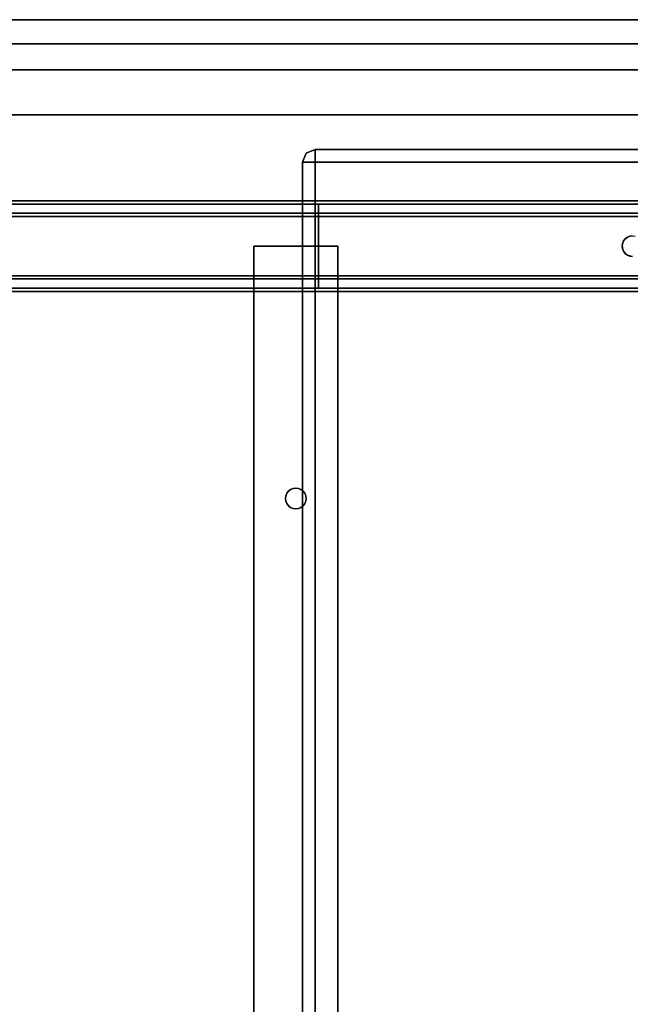
# Model space of a CAD drawing. Units: inches. Extents: x -30 to 30, y -14 to 9.5.
# Drawn here: x 12.3 to 18.2, y 0 to 9.5 of the extents above; entities that cross this region are included whole.
import ezdxf

# ---------------------------------------------------------------- set-up
doc = ezdxf.new("R2010")
doc.units = ezdxf.units.IN
doc.header["$MEASUREMENT"] = 0
doc.layers.add('SEAT-BASE', color=5, linetype='Continuous')
doc.layers.add('SEAT-TOP', color=5, linetype='Continuous')

msp = doc.modelspace()

# ---------------------------------------------------------------- linework, layer by layer
at = {"layer": 'SEAT-BASE'}
for points, invisible_edges in [([(15.0676, 8.125, 6.2702), (15.0997, 8.2099, 6.2435), (15.0646, 8.125, 6.2435)], 1), ([(15.0646, 8.125, 5.9852), (15.0997, 8.2099, 5.9852), (15.0676, 8.125, 5.9585)], 2), ([(15.0646, 8.125, 5.9852), (15.0646, 8.125, 6.2435), (15.0997, 8.2099, 6.2435), (15.0997, 8.2099, 5.9852)], 4), ([(15.0997, 8.2099, 6.2435), (15.0676, 8.125, 6.2702), (15.0765, 8.125, 6.2956)], 13), ([(15.0676, 8.125, 5.9585), (15.0997, 8.2099, 5.9852), (15.0764, 8.125, 5.9331)], 3), ([(15.0997, 8.2099, 5.9852), (15.1846, 8.2331, 5.9331), (15.0764, 8.125, 5.9331)], 15), ([(15.1846, 8.2331, 5.9331), (15.0907, 8.125, 5.9103), (15.0764, 8.125, 5.9331)], 13), ([(15.1846, 8.2378, 6.2845), (15.0765, 8.125, 6.2956), (15.1846, 8.2289, 6.3035)], 3), ([(15.1846, 8.2378, 6.2845), (15.0997, 8.2099, 6.2435), (15.0765, 8.125, 6.2956)], 15), ([(15.0908, 8.125, 6.3183), (15.1846, 8.2289, 6.3035), (15.0765, 8.125, 6.2956)], 3), ([(15.0907, 8.125, 5.9103), (15.1846, 8.2331, 5.9331), (15.1846, 8.2188, 5.9103)], 13), ([(15.1098, 8.125, 5.8913), (15.0907, 8.125, 5.9103), (15.1846, 8.2188, 5.9103)], 14), ([(15.0908, 8.125, 6.3183), (15.1846, 8.217, 6.3206), (15.1846, 8.2289, 6.3035)], 13), ([(15.1846, 8.217, 6.3206), (15.0908, 8.125, 6.3183), (15.1846, 8.2022, 6.3354)], 3), ([(15.1846, 8.2022, 6.3354), (15.0908, 8.125, 6.3183), (15.1098, 8.125, 6.3373)], 13), ([(15.1846, 8.2432, 6.2643), (15.1846, 8.245, 6.2435), (15.0997, 8.2099, 6.2435)], 12), ([(15.0997, 8.2099, 5.9852), (15.1846, 8.245, 5.9852), (15.1846, 8.242, 5.9585)], 12), ([(15.1846, 8.245, 6.2435), (15.1846, 8.245, 5.9852), (15.0997, 8.2099, 5.9852), (15.0997, 8.2099, 6.2435)], 4), ([(15.1846, 8.2432, 6.2643), (15.0997, 8.2099, 6.2435), (15.1846, 8.2378, 6.2845)], 3), ([(15.0997, 8.2099, 5.9852), (15.1846, 8.242, 5.9585), (15.1846, 8.2331, 5.9331)], 13), ([(15.1846, 8.2188, 5.9103), (15.1846, 8.1998, 5.8913), (15.1098, 8.125, 5.8913)], 14), ([(15.1846, 8.2022, 6.3354), (15.1098, 8.125, 6.3373), (15.1846, 8.1851, 6.3474)], 3), ([(15.1846, 8.1998, 5.8913), (15.1325, 8.125, 5.877), (15.1098, 8.125, 5.8913)], 13), ([(15.1325, 8.125, 6.3516), (15.1846, 8.1851, 6.3474), (15.1098, 8.125, 6.3373)], 3), ([(15.1325, 8.125, 5.877), (15.1846, 8.1998, 5.8913), (15.1846, 8.1771, 5.877)], 13), ([(15.1325, 8.125, 6.3516), (15.1846, 8.1661, 6.3562), (15.1846, 8.1851, 6.3474)], 13), ([(15.1846, 8.245, 5.9852), (21.3196, 8.245, 5.9852), (21.3196, 8.242, 5.9585), (15.1846, 8.242, 5.9585)], 4), ([(15.1846, 8.2432, 6.2643), (21.3196, 8.2432, 6.2643), (21.3196, 8.245, 6.2435), (15.1846, 8.245, 6.2435)], 1), ([(21.3196, 8.2378, 6.2845), (21.3196, 8.2432, 6.2643), (15.1846, 8.2432, 6.2643), (15.1846, 8.2378, 6.2845)], 10), ([(15.1846, 8.242, 5.9585), (21.3196, 8.242, 5.9585), (21.3196, 8.2331, 5.9331), (15.1846, 8.2331, 5.9331)], 5), ([(21.3196, 8.2289, 6.3035), (21.3196, 8.2378, 6.2845), (15.1846, 8.2378, 6.2845), (15.1846, 8.2289, 6.3035)], 10), ([(15.1846, 8.2331, 5.9331), (21.3196, 8.2331, 5.9331), (21.3196, 8.2188, 5.9103), (15.1846, 8.2188, 5.9103)], 5), ([(21.3196, 8.217, 6.3206), (21.3196, 8.2289, 6.3035), (15.1846, 8.2289, 6.3035), (15.1846, 8.217, 6.3206)], 10), ([(15.1846, 8.2188, 5.9103), (21.3196, 8.2188, 5.9103), (21.3196, 8.1998, 5.8913), (15.1846, 8.1998, 5.8913)], 5), ([(15.1846, 8.217, 6.3206), (15.1846, 8.2022, 6.3354), (21.3196, 8.2022, 6.3354), (21.3196, 8.217, 6.3206)], 10), ([(21.3196, 8.1851, 6.3474), (21.3196, 8.2022, 6.3354), (15.1846, 8.2022, 6.3354), (15.1846, 8.1851, 6.3474)], 10), ([(15.1846, 8.1998, 5.8913), (21.3196, 8.1998, 5.8913), (21.3196, 8.1771, 5.877), (15.1846, 8.1771, 5.877)], 5), ([(21.3196, 8.1661, 6.3562), (21.3196, 8.1851, 6.3474), (15.1846, 8.1851, 6.3474)], 14), ([(15.1846, 8.1851, 6.3474), (15.1846, 8.1661, 6.3562), (21.3196, 8.1661, 6.3562)], 14), ([(15.0676, -8.125, 6.2702), (15.0676, 8.125, 6.2702), (15.0646, 8.125, 6.2435)], 13), ([(15.0646, 8.125, 6.2435), (15.0646, -8.125, 6.2435), (15.0676, -8.125, 6.2702)], 12), ([(15.0646, -8.125, 5.9852), (15.0646, 8.125, 5.9852), (15.0676, 8.125, 5.9585)], 12), ([(15.0646, -8.125, 5.9852), (15.0676, 8.125, 5.9585), (15.0676, -8.125, 5.9585)], 3), ([(15.0764, -8.125, 6.2956), (15.0765, 8.125, 6.2956), (15.0676, 8.125, 6.2702)], 13), ([(15.0764, -8.125, 6.2956), (15.0676, 8.125, 6.2702), (15.0676, -8.125, 6.2702)], 3), ([(15.0676, 8.125, 5.9585), (15.0764, 8.125, 5.9331), (15.0676, -8.125, 5.9585)], 14), ([(15.0676, -8.125, 5.9585), (15.0764, 8.125, 5.9331), (15.0765, -8.125, 5.9331)], 3), ([(15.0907, -8.125, 6.3183), (15.0765, 8.125, 6.2956), (15.0764, -8.125, 6.2956)], 3), ([(15.0907, 8.125, 5.9103), (15.0765, -8.125, 5.9331), (15.0764, 8.125, 5.9331)], 3), ([(15.0907, -8.125, 6.3183), (15.0908, 8.125, 6.3183), (15.0765, 8.125, 6.2956)], 13), ([(15.0907, 8.125, 5.9103), (15.0908, -8.125, 5.9103), (15.0765, -8.125, 5.9331)], 13), ([(15.0908, 8.125, 6.3183), (15.0907, -8.125, 6.3183), (15.1098, -8.125, 6.3373)], 13), ([(15.0907, 8.125, 5.9103), (15.1098, 8.125, 5.8913), (15.0908, -8.125, 5.9103)], 14), ([(15.1098, 8.125, 6.3373), (15.0908, 8.125, 6.3183), (15.1098, -8.125, 6.3373)], 14), ([(15.1098, 8.125, 5.8913), (15.1098, -8.125, 5.8913), (15.0908, -8.125, 5.9103)], 13), ([(15.1325, -8.125, 6.3516), (15.1325, 8.125, 6.3516), (15.1098, 8.125, 6.3373)], 13), ([(15.1098, -8.125, 6.3373), (15.1325, -8.125, 6.3516), (15.1098, 8.125, 6.3373)], 14), ([(15.1098, -8.125, 5.8913), (15.1098, 8.125, 5.8913), (15.1325, 8.125, 5.877)], 13), ([(15.1098, -8.125, 5.8913), (15.1325, 8.125, 5.877), (15.1325, -8.125, 5.877)], 3), ([(15.1846, 8.1771, 5.877), (15.1846, 8.125, 5.8652), (15.1325, 8.125, 5.877)], 12), ([(15.1325, 8.125, 6.3516), (15.1846, 8.125, 6.3635), (15.1846, 8.1661, 6.3562)], 12), ([(15.1325, -8.125, 6.3516), (15.1579, 8.125, 6.3605), (15.1325, 8.125, 6.3516)], 13), ([(15.1325, -8.125, 6.3516), (15.1579, -8.125, 6.3605), (15.1579, 8.125, 6.3605)], 14), ([(15.1579, -8.125, 5.8682), (15.1325, 8.125, 5.877), (15.1579, 8.125, 5.8682)], 13), ([(15.1325, -8.125, 5.877), (15.1325, 8.125, 5.877), (15.1579, -8.125, 5.8682)], 3), ([(15.1579, -8.125, 6.3605), (15.1846, 8.125, 6.3635), (15.1579, 8.125, 6.3605)], 13), ([(15.1846, -8.125, 6.3635), (15.1846, 8.125, 6.3635), (15.1579, -8.125, 6.3605)], 2), ([(15.1846, -8.125, 5.8652), (15.1579, 8.125, 5.8682), (15.1846, 8.125, 5.8652)], 1), ([(15.1579, 8.125, 5.8682), (15.1846, -8.125, 5.8652), (15.1579, -8.125, 5.8682)], 13), ([(15.1846, 8.1771, 5.877), (21.3196, 8.1771, 5.877), (21.3196, 8.1517, 5.8682), (15.1846, 8.1517, 5.8682)], 5), ([(15.1846, 8.1661, 6.3562), (21.3196, 8.1459, 6.3617), (21.3196, 8.1661, 6.3562)], 13), ([(21.3196, 8.1459, 6.3617), (15.1846, 8.1661, 6.3562), (15.1846, 8.1458, 6.3617)], 13), ([(15.1846, 8.1517, 5.8682), (21.3196, 8.1517, 5.8682), (21.3196, 8.125, 5.8652), (15.1846, 8.125, 5.8652)], 1), ([(15.1846, 8.1458, 6.3617), (21.3196, 8.125, 6.3635), (21.3196, 8.1459, 6.3617)], 13), ([(15.1846, 8.125, 6.3635), (21.3196, 8.125, 6.3635), (15.1846, 8.1458, 6.3617)], 2), ([(23.8664, 7.75, 13.4885), (-23.8664, 7.75, 13.4885), (-23.8664, 6.875, 13.4885), (23.8664, 6.875, 13.4885)], 10), ([(23.8645, 7.7467, 11.3311), (-23.8645, 7.7467, 11.3311), (-23.8664, 7.75, 11.3591), (23.8664, 7.75, 11.3591)], 1), ([(23.8591, 7.7371, 11.305), (-23.8591, 7.7371, 11.305), (-23.8645, 7.7467, 11.3311), (23.8645, 7.7467, 11.3311)], 5), ([(23.851, 7.7222, 11.2824), (-23.851, 7.7222, 11.2824), (-23.8591, 7.7371, 11.305), (23.8591, 7.7371, 11.305)], 5), ([(23.8412, 7.7031, 11.264), (-23.8412, 7.7031, 11.264), (-23.851, 7.7222, 11.2824), (23.851, 7.7222, 11.2824)], 5), ([(23.8475, 7.7155, 5.3312), (-23.8475, 7.7155, 5.3312), (-23.8492, 7.7187, 5.359), (23.8492, 7.7187, 5.359)], 1), ([(-3.033, 7.7187, 5.8635), (23.8492, 7.7187, 5.359), (-23.8492, 7.7187, 5.359)], 13), ([(-3.033, 7.7187, 6.426), (-23.8492, 7.7187, 6.8682), (23.8492, 7.7187, 6.8682)], 13), ([(-23.8492, 7.7187, 6.8682), (-23.8475, 7.7155, 6.896), (23.8475, 7.7155, 6.896), (23.8492, 7.7187, 6.8682)], 2), ([(23.8427, 7.7061, 5.3053), (-23.8427, 7.7061, 5.3053), (-23.8475, 7.7155, 5.3312), (23.8475, 7.7155, 5.3312)], 5), ([(23.8475, 7.7155, 6.896), (-23.8475, 7.7155, 6.896), (-23.8426, 7.706, 6.9219), (23.8426, 7.706, 6.9219)], 5), ([(23.8354, 7.6913, 5.2826), (-23.8354, 7.6913, 5.2826), (-23.8427, 7.7061, 5.3053), (23.8427, 7.7061, 5.3053)], 5), ([(23.8426, 7.706, 6.9219), (-23.8426, 7.706, 6.9219), (-23.8354, 7.6913, 6.9446), (23.8354, 7.6913, 6.9446)], 5), ([(3.033, 7.7187, 5.8635), (6.0902, 7.7187, 5.8635), (23.8492, 7.7187, 5.359), (-3.033, 7.7187, 5.8635)], 7), ([(23.8492, 7.7187, 6.8682), (6.0902, 7.7187, 6.426), (3.033, 7.7187, 6.426), (-3.033, 7.7187, 6.426)], 11), ([(12.1563, 7.7187, 5.8635), (15.218, 7.7187, 5.8635), (23.8492, 7.7187, 5.359), (6.0902, 7.7187, 5.8635)], 7), ([(23.8492, 7.7187, 6.8682), (15.218, 7.7187, 6.426), (12.1563, 7.7187, 6.426), (6.0902, 7.7187, 6.426)], 11), ([(12.1563, 7.7187, 5.8635), (12.229, 7.7187, 5.8731), (15.218, 7.7187, 5.8635)], 14), ([(15.218, 7.7187, 6.426), (15.1452, 7.7187, 6.4164), (12.229, 7.7187, 6.4164), (12.1563, 7.7187, 6.426)], 10), ([(15.1452, 7.7187, 5.8731), (15.218, 7.7187, 5.8635), (12.229, 7.7187, 5.8731), (12.2969, 7.7187, 5.9012)], 10), ([(15.1452, 7.7187, 6.4164), (15.0774, 7.7187, 6.3883), (12.2969, 7.7187, 6.3883), (12.229, 7.7187, 6.4164)], 10), ([(12.2969, 7.7187, 5.9012), (12.3551, 7.7187, 5.9459), (15.0774, 7.7187, 5.9012), (15.1452, 7.7187, 5.8731)], 10), ([(12.3551, 7.7187, 6.3436), (12.2969, 7.7187, 6.3883), (15.0774, 7.7187, 6.3883)], 14), ([(12.3551, 7.7187, 5.9459), (12.2969, 7.7187, 5.9012), (12.2969, 6.9062, 5.9012), (12.3551, 6.9062, 5.9459)], 10), ([(12.2969, 7.7187, 6.3883), (12.3551, 7.7187, 6.3436), (12.3551, 6.9062, 6.3436), (12.2969, 6.9062, 6.3883)], 10), ([(12.3551, 7.7187, 5.9459), (12.3998, 7.7187, 6.0041), (15.0191, 7.7187, 5.9459), (15.0774, 7.7187, 5.9012)], 10), ([(12.3551, 7.7187, 6.3436), (15.0774, 7.7187, 6.3883), (15.0191, 7.7187, 6.3436), (12.3998, 7.7187, 6.2854)], 5), ([(12.3998, 7.7187, 6.0041), (12.3551, 7.7187, 5.9459), (12.3551, 6.9062, 5.9459), (12.3998, 6.9062, 6.0041)], 10), ([(12.3551, 7.7187, 6.3436), (12.3998, 7.7187, 6.2854), (12.3998, 6.9062, 6.2854), (12.3551, 6.9062, 6.3436)], 10), ([(14.9744, 7.7187, 6.0041), (15.0191, 7.7187, 5.9459), (12.3998, 7.7187, 6.0041), (12.4279, 7.7187, 6.072)], 10), ([(12.3998, 7.7187, 6.2854), (15.0191, 7.7187, 6.3436), (14.9744, 7.7187, 6.2854), (12.4279, 7.7187, 6.2175)], 5), ([(12.4279, 7.7187, 6.072), (12.3998, 7.7187, 6.0041), (12.3998, 6.9062, 6.0041), (12.4279, 6.9062, 6.072)], 10), ([(12.3998, 7.7187, 6.2854), (12.4279, 7.7187, 6.2175), (12.4279, 6.9062, 6.2175), (12.3998, 6.9062, 6.2854)], 10), ([(14.9463, 7.7187, 6.072), (14.9744, 7.7187, 6.0041), (12.4279, 7.7187, 6.072), (12.4375, 7.7187, 6.1447)], 10), ([(12.4279, 7.7187, 6.2175), (14.9744, 7.7187, 6.2854), (14.9463, 7.7187, 6.2175), (12.4375, 7.7187, 6.1447)], 5), ([(12.4279, 6.9062, 6.072), (12.4375, 6.9062, 6.1447), (12.4375, 7.7187, 6.1447), (12.4279, 7.7187, 6.072)], 10), ([(12.4375, 6.9062, 6.1447), (12.4279, 6.9062, 6.2175), (12.4279, 7.7187, 6.2175), (12.4375, 7.7187, 6.1447)], 10), ([(14.9367, 7.7187, 6.1447), (12.4375, 7.7187, 6.1447), (14.9463, 7.7187, 6.2175)], 3), ([(14.9463, 7.7187, 6.072), (12.4375, 7.7187, 6.1447), (14.9367, 7.7187, 6.1447)], 3), ([(14.9463, 6.9062, 6.2175), (14.9367, 6.9062, 6.1447), (14.9367, 7.7187, 6.1447), (14.9463, 7.7187, 6.2175)], 10), ([(14.9367, 6.9062, 6.1447), (14.9463, 6.9062, 6.072), (14.9463, 7.7187, 6.072), (14.9367, 7.7187, 6.1447)], 10), ([(14.9463, 7.7187, 6.2175), (14.9744, 7.7187, 6.2854), (14.9744, 6.9062, 6.2854), (14.9463, 6.9062, 6.2175)], 10), ([(14.9744, 7.7187, 6.0041), (14.9463, 7.7187, 6.072), (14.9463, 6.9062, 6.072), (14.9744, 6.9062, 6.0041)], 10), ([(14.9744, 7.7187, 6.2854), (15.0191, 7.7187, 6.3436), (15.0191, 6.9062, 6.3436), (14.9744, 6.9062, 6.2854)], 10), ([(15.0191, 7.7187, 5.9459), (14.9744, 7.7187, 6.0041), (14.9744, 6.9062, 6.0041), (15.0191, 6.9062, 5.9459)], 10), ([(15.0191, 7.7187, 6.3436), (15.0774, 7.7187, 6.3883), (15.0774, 6.9062, 6.3883), (15.0191, 6.9062, 6.3436)], 10), ([(15.0774, 7.7187, 5.9012), (15.0191, 7.7187, 5.9459), (15.0191, 6.9062, 5.9459), (15.0774, 6.9062, 5.9012)], 10), ([(15.0774, 7.7187, 6.3883), (15.1452, 7.7187, 6.4164), (15.1452, 6.9062, 6.4164), (15.0774, 6.9062, 6.3883)], 10), ([(15.1452, 7.7187, 5.8731), (15.0774, 7.7187, 5.9012), (15.0774, 6.9062, 5.9012), (15.1452, 6.9062, 5.8731)], 10), ([(15.1452, 7.7187, 6.4164), (15.218, 7.7187, 6.426), (15.218, 6.9062, 6.426), (15.1452, 6.9062, 6.4164)], 8), ([(15.218, 7.7187, 5.8635), (15.1452, 7.7187, 5.8731), (15.1452, 6.9062, 5.8731), (15.218, 6.9062, 5.8635)], 2), ([(21.2841, 7.7187, 5.8635), (21.3569, 7.7187, 5.8731), (23.8492, 7.7187, 5.359), (15.218, 7.7187, 5.8635)], 6), ([(23.8492, 7.7187, 6.8682), (21.3569, 7.7187, 6.4164), (21.2841, 7.7187, 6.426), (15.218, 7.7187, 6.426)], 9), ([(18.1498, 7.3126, 5.8635), (18.1532, 7.3385, 5.8635), (15.218, 7.7187, 5.8635), (15.218, 6.9062, 5.8635)], 10), ([(15.218, 7.7187, 5.8635), (18.1532, 7.3385, 5.8635), (18.1632, 7.3626, 5.8635)], 13), ([(18.1999, 7.3993, 5.8635), (15.218, 7.7187, 5.8635), (18.1791, 7.3834, 5.8635)], 3), ([(18.1632, 7.3626, 5.8635), (18.1791, 7.3834, 5.8635), (15.218, 7.7187, 5.8635)], 14), ([(15.218, 7.7187, 5.8635), (18.1999, 7.3993, 5.8635), (18.224, 7.4093, 5.8635)], 13), ([(18.224, 7.4093, 5.8635), (18.25, 7.4127, 5.8635), (15.218, 7.7187, 5.8635)], 14), ([(18.25, 7.4127, 5.8635), (18.2759, 7.4093, 5.8635), (21.2841, 7.7187, 5.8635), (15.218, 7.7187, 5.8635)], 10), ([(23.8304, 7.6808, 11.2504), (-23.8304, 7.6808, 11.2504), (-23.8412, 7.7031, 11.264), (23.8412, 7.7031, 11.264)], 5), ([(23.8265, 7.6722, 5.2641), (-23.8265, 7.6722, 5.2641), (-23.8354, 7.6913, 5.2826), (23.8354, 7.6913, 5.2826)], 5), ([(23.8354, 7.6913, 6.9446), (-23.8354, 7.6913, 6.9446), (-23.8265, 7.6722, 6.9631), (23.8265, 7.6722, 6.9631)], 5), ([(23.8194, 7.6561, 11.242), (-23.8194, 7.6561, 11.242), (-23.8304, 7.6808, 11.2504), (23.8304, 7.6808, 11.2504)], 5), ([(23.8168, 7.6498, 5.2504), (-23.8168, 7.6498, 5.2504), (-23.8265, 7.6722, 5.2641), (23.8265, 7.6722, 5.2641)], 5), ([(23.8265, 7.6722, 6.9631), (-23.8265, 7.6722, 6.9631), (-23.8168, 7.6497, 6.9768), (23.8168, 7.6497, 6.9768)], 5), ([(23.8088, 7.63, 11.2391), (-23.8088, 7.63, 11.2391), (-23.8194, 7.6561, 11.242), (23.8194, 7.6561, 11.242)], 4), ([(23.8069, 7.625, 5.2419), (-23.8069, 7.625, 5.2419), (-23.8168, 7.6498, 5.2504), (23.8168, 7.6498, 5.2504)], 5), ([(23.8168, 7.6497, 6.9768), (-23.8168, 7.6497, 6.9768), (-23.8069, 7.6249, 6.9853), (23.8069, 7.6249, 6.9853)], 5), ([(-23.764, 7.4741, 11.2391), (-23.8088, 7.63, 11.2391), (23.8084, 7.6301, 11.2391)], 12), ([(23.7973, 7.5987, 5.239), (-23.7973, 7.5987, 5.239), (-23.8069, 7.625, 5.2419), (23.8069, 7.625, 5.2419)], 4), ([(23.8069, 7.6249, 6.9853), (-23.8069, 7.6249, 6.9853), (-23.7973, 7.5987, 6.9882), (23.7973, 7.5987, 6.9882)], 1), ([(23.8084, 7.6301, 11.2391), (23.764, 7.4741, 11.2391), (-23.764, 7.4741, 11.2391)], 14), ([(23.7972, 7.5988, 5.239), (0.0174, 7.4112, 5.239), (-23.7973, 7.5987, 5.239)], 3), ([(23.7613, 7.4577, 6.9882), (23.7973, 7.5987, 6.9882), (-23.7973, 7.5987, 6.9882), (-23.7613, 7.4577, 6.9882)], 8), ([(9.1078, 7.4112, 5.239), (0.0174, 7.4112, 5.239), (23.7972, 7.5988, 5.239)], 15), ([(9.1078, 7.4112, 5.239), (23.7972, 7.5988, 5.239), (9.1426, 7.4112, 5.239)], 3), ([(23.7972, 7.5988, 5.239), (18.2326, 7.4112, 5.239), (9.1426, 7.4112, 5.239)], 15), ([(-23.764, 7.4741, 11.2391), (23.764, 7.4741, 11.2391), (23.7492, 7.3126, 11.2391), (-23.7492, 7.3126, 11.2391)], 5), ([(23.7492, 7.3126, 6.9882), (23.7613, 7.4577, 6.9882), (-23.7613, 7.4577, 6.9882), (-23.7492, 7.3126, 6.9882)], 10), ([(18.2326, 7.4112, 5.239), (18.1999, 7.3993, 5.239), (9.1753, 7.3993, 5.239), (9.1426, 7.4112, 5.239)], 10), ([(9.2019, 7.377, 5.239), (9.1753, 7.3993, 5.239), (18.1999, 7.3993, 5.239)], 14), ([(18.1732, 7.3769, 5.239), (9.2019, 7.377, 5.239), (18.1999, 7.3993, 5.239)], 3), ([(9.2194, 7.3468, 5.239), (9.2019, 7.377, 5.239), (18.1732, 7.3769, 5.239)], 14), ([(18.1732, 7.3769, 5.239), (18.1558, 7.3468, 5.239), (9.2194, 7.3468, 5.239)], 14), ([(9.2254, 7.3126, 5.239), (9.2194, 7.3468, 5.239), (18.1558, 7.3468, 5.239)], 14), ([(18.1558, 7.3468, 5.239), (18.1498, 7.3126, 5.239), (9.2254, 7.3126, 5.239)], 14), ([(18.1498, 7.3126, 5.239), (18.1558, 7.3468, 5.239), (18.1532, 7.3385, 5.8635)], 14), ([(18.1498, 7.3126, 5.8635), (18.1498, 7.3126, 5.239), (18.1532, 7.3385, 5.8635)], 2), ([(18.1632, 7.3626, 5.8635), (18.1532, 7.3385, 5.8635), (18.1558, 7.3468, 5.239)], 14), ([(18.1632, 7.3626, 5.8635), (18.1558, 7.3468, 5.239), (18.1732, 7.3769, 5.239)], 13), ([(18.1791, 7.3834, 5.8635), (18.1632, 7.3626, 5.8635), (18.1732, 7.3769, 5.239)], 14), ([(18.1999, 7.3993, 5.239), (18.1791, 7.3834, 5.8635), (18.1732, 7.3769, 5.239)], 3), ([(18.1999, 7.3993, 5.239), (18.1999, 7.3993, 5.8635), (18.1791, 7.3834, 5.8635)], 13), ([(18.2326, 7.4112, 5.239), (18.224, 7.4093, 5.8635), (18.1999, 7.3993, 5.239)], 3), ([(18.224, 7.4093, 5.8635), (18.1999, 7.3993, 5.8635), (18.1999, 7.3993, 5.239)], 14), ([(18.25, 7.4127, 5.8635), (18.224, 7.4093, 5.8635), (18.2326, 7.4112, 5.239)], 14), ([(23.7613, 7.1674, 6.9882), (23.7492, 7.3126, 6.9882), (-23.7613, 7.1674, 6.9882), (-23.7974, 7.0262, 6.9882)], 10), ([(23.7492, 7.3126, 11.2391), (23.7645, 7.1511, 11.2392), (-23.7645, 7.1511, 11.2392), (-23.7492, 7.3126, 11.2391)], 10), ([(-23.7492, 7.3126, 6.9882), (-23.7613, 7.1674, 6.9882), (23.7492, 7.3126, 6.9882)], 14), ([(18.1999, 7.2258, 5.239), (9.1753, 7.2258, 5.239), (9.2019, 7.2482, 5.239)], 13), ([(18.1732, 7.2482, 5.239), (9.2019, 7.2482, 5.239), (9.2194, 7.2783, 5.239)], 13), ([(9.2019, 7.2482, 5.239), (18.1732, 7.2482, 5.239), (18.1999, 7.2258, 5.239)], 13), ([(9.2254, 7.3126, 5.239), (18.1558, 7.2783, 5.239), (9.2194, 7.2783, 5.239)], 3), ([(9.2194, 7.2783, 5.239), (18.1558, 7.2783, 5.239), (18.1732, 7.2482, 5.239)], 13), ([(18.1558, 7.2783, 5.239), (9.2254, 7.3126, 5.239), (18.1498, 7.3126, 5.239)], 3), ([(14.5938, 7.3126, 13.4885), (14.9118, 4.9245, 13.4885), (14.9277, 4.9453, 13.4885)], 13), ([(14.9118, 4.9245, 13.4885), (14.5938, 7.3126, 13.4885), (14.9018, 4.9004, 13.4885)], 3), ([(14.5938, 7.3126, 13.4885), (14.9277, 4.9453, 13.4885), (14.9485, 4.9612, 13.4885)], 13), ([(14.5938, 7.3126, 13.4885), (14.9727, 4.9712, 13.4885), (14.9986, 4.9746, 13.4885), (15.4062, 7.3126, 13.4885)], 5), ([(14.9485, 4.9612, 13.4885), (14.9727, 4.9712, 13.4885), (14.5938, 7.3126, 13.4885)], 14), ([(14.8984, 4.8744, 13.4885), (14.9018, 4.9004, 13.4885), (14.5938, 7.3126, 13.4885), (14.5938, -7.3126, 13.4885)], 10), ([(14.9727, 4.9712, 11.7385), (14.9485, 4.9612, 11.7385), (14.5938, 7.3126, 11.7385)], 14), ([(14.9986, 4.9746, 11.7385), (14.9727, 4.9712, 11.7385), (14.5938, 7.3126, 11.7385), (15.4062, 7.3126, 11.7385)], 10), ([(14.5938, 7.3126, 11.7385), (14.9277, 4.9453, 11.7385), (14.9118, 4.9245, 11.7385)], 13), ([(14.9277, 4.9453, 11.7385), (14.5938, 7.3126, 11.7385), (14.9485, 4.9612, 11.7385)], 3), ([(14.5938, 7.3126, 11.7385), (14.9118, 4.9245, 11.7385), (14.9018, 4.9004, 11.7385)], 13), ([(14.5938, 7.3126, 11.7385), (14.9018, 4.9004, 11.7385), (14.8984, 4.8744, 11.7385), (14.5938, -7.3126, 11.7385)], 5), ([(15.0245, 4.9712, 13.4885), (15.4062, 7.3126, 13.4885), (14.9986, 4.9746, 13.4885)], 3), ([(15.4062, 7.3126, 11.7385), (15.0245, 4.9712, 11.7385), (14.9986, 4.9746, 11.7385)], 13), ([(15.0245, 4.9712, 13.4885), (15.0487, 4.9612, 13.4885), (15.4062, 7.3126, 13.4885)], 14), ([(15.0487, 4.9612, 11.7385), (15.0245, 4.9712, 11.7385), (15.4062, 7.3126, 11.7385)], 14), ([(15.0487, 4.9612, 13.4885), (15.0694, 4.9453, 13.4885), (15.4062, 7.3126, 13.4885)], 14), ([(15.0694, 4.9453, 11.7385), (15.0487, 4.9612, 11.7385), (15.4062, 7.3126, 11.7385)], 14), ([(15.0853, 4.9245, 13.4885), (15.4062, 7.3126, 13.4885), (15.0694, 4.9453, 13.4885)], 3), ([(15.4062, 7.3126, 11.7385), (15.0853, 4.9245, 11.7385), (15.0694, 4.9453, 11.7385)], 13), ([(15.4062, 7.3126, 13.4885), (15.0853, 4.9245, 13.4885), (15.0953, 4.9004, 13.4885)], 13), ([(15.4062, 7.3126, 11.7385), (15.0953, 4.9004, 11.7385), (15.0853, 4.9245, 11.7385)], 13), ([(15.4062, 7.3126, 13.4885), (15.0953, 4.9004, 13.4885), (15.0987, 4.8744, 13.4885), (15.4062, -7.3126, 13.4885)], 5), ([(15.0987, 4.8744, 11.7385), (15.0953, 4.9004, 11.7385), (15.4062, 7.3126, 11.7385), (15.4062, -7.3126, 11.7385)], 10), ([(18.1498, 7.3126, 5.8635), (15.218, 6.9062, 5.8635), (18.1532, 7.2866, 5.8635)], 3), ([(15.218, 6.9062, 5.8635), (18.1632, 7.2625, 5.8635), (18.1532, 7.2866, 5.8635)], 13), ([(15.218, 6.9062, 5.8635), (18.1791, 7.2417, 5.8635), (18.1632, 7.2625, 5.8635)], 13), ([(15.218, 6.9062, 5.8635), (18.1999, 7.2258, 5.8635), (18.1791, 7.2417, 5.8635)], 13), ([(18.1532, 7.2866, 5.8635), (18.1558, 7.2783, 5.239), (18.1498, 7.3126, 5.239)], 13), ([(18.1498, 7.3126, 5.239), (18.1498, 7.3126, 5.8635), (18.1532, 7.2866, 5.8635)], 12), ([(18.1558, 7.2783, 5.239), (18.1532, 7.2866, 5.8635), (18.1632, 7.2625, 5.8635)], 13), ([(18.1632, 7.2625, 5.8635), (18.1732, 7.2482, 5.239), (18.1558, 7.2783, 5.239)], 13), ([(18.1791, 7.2417, 5.8635), (18.1732, 7.2482, 5.239), (18.1632, 7.2625, 5.8635)], 3), ([(18.1791, 7.2417, 5.8635), (18.1999, 7.2258, 5.239), (18.1732, 7.2482, 5.239)], 13), ([(18.1999, 7.2258, 5.239), (18.1791, 7.2417, 5.8635), (18.1999, 7.2258, 5.8635)], 13), ([(-23.8093, 6.9951, 11.2392), (-23.7645, 7.1511, 11.2392), (23.8089, 6.995, 11.2392)], 2), ([(0.0174, 7.2139, 5.239), (23.7974, 7.0262, 5.2391), (-23.7975, 7.0263, 5.2391)], 13), ([(23.7974, 7.0262, 6.9882), (23.7613, 7.1674, 6.9882), (-23.7974, 7.0262, 6.9882)], 2), ([(23.7645, 7.1511, 11.2392), (23.8089, 6.995, 11.2392), (-23.7645, 7.1511, 11.2392)], 14), ([(23.7974, 7.0262, 5.2391), (0.0174, 7.2139, 5.239), (9.1078, 7.2139, 5.239)], 15), ([(9.1426, 7.2139, 5.239), (23.7974, 7.0262, 5.2391), (9.1078, 7.2139, 5.239)], 3), ([(18.2326, 7.2139, 5.239), (9.1426, 7.2139, 5.239), (9.1753, 7.2258, 5.239), (18.1999, 7.2258, 5.239)], 5), ([(18.2326, 7.2139, 5.239), (23.7974, 7.0262, 5.2391), (9.1426, 7.2139, 5.239)], 15), ([(18.1999, 7.2258, 5.8635), (15.218, 6.9062, 5.8635), (18.224, 7.2158, 5.8635)], 3), ([(18.25, 7.2124, 5.8635), (18.224, 7.2158, 5.8635), (15.218, 6.9062, 5.8635), (21.2841, 6.9062, 5.8635)], 10), ([(18.224, 7.2158, 5.8635), (18.2326, 7.2139, 5.239), (18.1999, 7.2258, 5.239)], 13), ([(18.1999, 7.2258, 5.239), (18.1999, 7.2258, 5.8635), (18.224, 7.2158, 5.8635)], 13), ([(18.224, 7.2158, 5.8635), (18.25, 7.2124, 5.8635), (18.2326, 7.2139, 5.239)], 14), ([(23.8266, 6.9528, 6.9631), (-23.8266, 6.9528, 6.9631), (-23.8355, 6.9337, 6.9446), (23.8355, 6.9337, 6.9446)], 5), ([(23.8354, 6.9337, 5.2826), (-23.8354, 6.9337, 5.2826), (-23.8266, 6.9528, 5.2641), (23.8266, 6.9528, 5.2641)], 5), ([(23.8305, 6.9443, 11.2504), (-23.8305, 6.9443, 11.2504), (-23.8195, 6.9689, 11.242), (23.8195, 6.9689, 11.242)], 5), ([(23.8266, 6.9528, 5.2641), (-23.8266, 6.9528, 5.2641), (-23.8168, 6.9752, 5.2504), (23.8168, 6.9752, 5.2504)], 5), ([(23.8168, 6.9752, 6.9768), (-23.8168, 6.9752, 6.9768), (-23.8266, 6.9528, 6.9631), (23.8266, 6.9528, 6.9631)], 5), ([(23.8195, 6.9689, 11.242), (-23.8195, 6.9689, 11.242), (-23.8089, 6.995, 11.2392), (23.8089, 6.995, 11.2392)], 1), ([(23.8168, 6.9752, 5.2504), (-23.8168, 6.9752, 5.2504), (-23.8069, 7, 5.2419), (23.8069, 7, 5.2419)], 5), ([(23.8069, 7, 6.9853), (-23.8069, 7, 6.9853), (-23.8168, 6.9752, 6.9768), (23.8168, 6.9752, 6.9768)], 5), ([(23.8069, 7, 5.2419), (-23.8069, 7, 5.2419), (-23.7974, 7.0262, 5.2391), (23.7974, 7.0262, 5.2391)], 1), ([(23.7974, 7.0262, 6.9882), (-23.7974, 7.0262, 6.9882), (-23.8069, 7, 6.9853), (23.8069, 7, 6.9853)], 4), ([(23.8664, 6.875, 11.3592), (-23.8664, 6.875, 11.3592), (-23.8645, 6.8783, 11.3311), (23.8645, 6.8783, 11.3311)], 4), ([(23.8645, 6.8783, 11.3311), (-23.8645, 6.8783, 11.3311), (-23.8591, 6.8879, 11.3051), (23.8591, 6.8879, 11.3051)], 5), ([(23.8591, 6.8879, 11.3051), (-23.8591, 6.8879, 11.3051), (-23.8511, 6.9028, 11.2824), (23.8511, 6.9028, 11.2824)], 5), ([(23.8511, 6.9028, 11.2824), (-23.8511, 6.9028, 11.2824), (-23.8412, 6.9219, 11.264), (23.8412, 6.9219, 11.264)], 5), ([(23.8492, 6.9062, 5.3591), (-23.8492, 6.9062, 5.3591), (-23.8475, 6.9095, 5.3313), (23.8475, 6.9095, 5.3313)], 4), ([(23.8475, 6.9095, 6.896), (-23.8475, 6.9095, 6.896), (-23.8492, 6.9062, 6.8682), (23.8492, 6.9062, 6.8682)], 1), ([(-3.033, 6.9062, 6.426), (23.8492, 6.9062, 6.8682), (-23.8492, 6.9062, 6.8682)], 13), ([(-3.033, 6.9062, 5.8635), (-23.8492, 6.9062, 5.3591), (23.8492, 6.9062, 5.3591)], 13), ([(23.8475, 6.9095, 5.3313), (-23.8475, 6.9095, 5.3313), (-23.8427, 6.9189, 5.3053), (23.8427, 6.9189, 5.3053)], 5), ([(23.8427, 6.9189, 6.9219), (-23.8427, 6.9189, 6.9219), (-23.8475, 6.9095, 6.896), (23.8475, 6.9095, 6.896)], 5), ([(23.8427, 6.9189, 5.3053), (-23.8427, 6.9189, 5.3053), (-23.8354, 6.9337, 5.2826), (23.8354, 6.9337, 5.2826)], 5), ([(23.8355, 6.9337, 6.9446), (-23.8355, 6.9337, 6.9446), (-23.8427, 6.9189, 6.9219), (23.8427, 6.9189, 6.9219)], 5), ([(23.8412, 6.9219, 11.264), (-23.8412, 6.9219, 11.264), (-23.8305, 6.9443, 11.2504), (23.8305, 6.9443, 11.2504)], 5), ([(3.033, 6.9062, 6.426), (6.0902, 6.9062, 6.426), (23.8492, 6.9062, 6.8682), (-3.033, 6.9062, 6.426)], 7), ([(23.8492, 6.9062, 5.3591), (6.0902, 6.9062, 5.8635), (3.033, 6.9062, 5.8635), (-3.033, 6.9062, 5.8635)], 11), ([(12.1563, 6.9062, 6.426), (15.218, 6.9062, 6.426), (23.8492, 6.9062, 6.8682), (6.0902, 6.9062, 6.426)], 7), ([(23.8492, 6.9062, 5.3591), (15.218, 6.9062, 5.8635), (12.1563, 6.9062, 5.8635), (6.0902, 6.9062, 5.8635)], 11), ([(12.1563, 6.9062, 6.426), (12.229, 6.9062, 6.4164), (15.218, 6.9062, 6.426)], 14), ([(12.229, 6.9062, 5.8731), (12.1563, 6.9062, 5.8635), (15.218, 6.9062, 5.8635)], 14), ([(15.1452, 6.9062, 6.4164), (15.218, 6.9062, 6.426), (12.229, 6.9062, 6.4164), (12.2969, 6.9062, 6.3883)], 10), ([(12.229, 6.9062, 5.8731), (15.218, 6.9062, 5.8635), (15.1452, 6.9062, 5.8731), (12.2969, 6.9062, 5.9012)], 5), ([(15.0774, 6.9062, 6.3883), (15.1452, 6.9062, 6.4164), (12.2969, 6.9062, 6.3883), (12.3551, 6.9062, 6.3436)], 10), ([(12.2969, 6.9062, 5.9012), (15.1452, 6.9062, 5.8731), (15.0774, 6.9062, 5.9012), (12.3551, 6.9062, 5.9459)], 5), ([(15.0191, 6.9062, 6.3436), (15.0774, 6.9062, 6.3883), (12.3551, 6.9062, 6.3436), (12.3998, 6.9062, 6.2854)], 10), ([(15.0191, 6.9062, 5.9459), (12.3998, 6.9062, 6.0041), (12.3551, 6.9062, 5.9459), (15.0774, 6.9062, 5.9012)], 5), ([(12.3998, 6.9062, 6.2854), (12.4279, 6.9062, 6.2175), (14.9744, 6.9062, 6.2854), (15.0191, 6.9062, 6.3436)], 10), ([(12.3998, 6.9062, 6.0041), (15.0191, 6.9062, 5.9459), (14.9744, 6.9062, 6.0041), (12.4279, 6.9062, 6.072)], 5), ([(14.9463, 6.9062, 6.2175), (14.9744, 6.9062, 6.2854), (12.4279, 6.9062, 6.2175), (12.4375, 6.9062, 6.1447)], 10), ([(12.4279, 6.9062, 6.072), (14.9744, 6.9062, 6.0041), (14.9463, 6.9062, 6.072), (12.4375, 6.9062, 6.1447)], 5), ([(14.9463, 6.9062, 6.2175), (12.4375, 6.9062, 6.1447), (14.9367, 6.9062, 6.1447)], 3), ([(14.9367, 6.9062, 6.1447), (12.4375, 6.9062, 6.1447), (14.9463, 6.9062, 6.072)], 3), ([(21.2841, 6.9062, 6.426), (21.3569, 6.9062, 6.4164), (23.8492, 6.9062, 6.8682), (15.218, 6.9062, 6.426)], 6), ([(23.8492, 6.9062, 5.3591), (21.3569, 6.9062, 5.8731), (21.2841, 6.9062, 5.8635), (15.218, 6.9062, 5.8635)], 9), ([(14.9277, 4.9453, 11.7385), (14.9485, 4.9612, 11.7385), (14.9485, 4.9612, 13.4885), (14.9277, 4.9453, 13.4885)], 10), ([(14.9485, 4.9612, 11.7385), (14.9727, 4.9712, 11.7385), (14.9727, 4.9712, 13.4885), (14.9485, 4.9612, 13.4885)], 10), ([(14.9986, 4.9746, 13.4885), (14.9727, 4.9712, 13.4885), (14.9727, 4.9712, 11.7385), (14.9986, 4.9746, 11.7385)], 10), ([(15.0245, 4.9712, 13.4885), (14.9986, 4.9746, 13.4885), (14.9986, 4.9746, 11.7385), (15.0245, 4.9712, 11.7385)], 10), ([(15.0245, 4.9712, 11.7385), (15.0487, 4.9612, 11.7385), (15.0487, 4.9612, 13.4885), (15.0245, 4.9712, 13.4885)], 10), ([(15.0487, 4.9612, 11.7385), (15.0694, 4.9453, 11.7385), (15.0694, 4.9453, 13.4885), (15.0487, 4.9612, 13.4885)], 10), ([(14.5938, -7.3126, 13.4885), (14.9018, -4.9004, 13.4885), (14.8984, -4.8744, 13.4885), (14.8984, 4.8744, 13.4885)], 13), ([(14.8984, -4.8744, 11.7385), (14.9018, -4.9004, 11.7385), (14.5938, -7.3126, 11.7385), (14.8984, 4.8744, 11.7385)], 14), ([(14.8984, 4.8744, 11.7385), (14.9018, 4.9004, 11.7385), (14.9018, 4.9004, 13.4885), (14.8984, 4.8744, 13.4885)], 2), ([(14.9018, 4.8485, 13.4885), (14.8984, 4.8744, 13.4885), (14.8984, -4.8744, 13.4885), (14.9018, -4.8485, 13.4885)], 10), ([(14.8984, 4.8744, 11.7385), (14.9018, 4.8485, 11.7385), (14.8984, -4.8744, 11.7385)], 14), ([(14.9018, 4.8485, 11.7385), (14.8984, 4.8744, 11.7385), (14.8984, 4.8744, 13.4885), (14.9018, 4.8485, 13.4885)], 8), ([(14.9018, 4.9004, 11.7385), (14.9118, 4.9245, 11.7385), (14.9118, 4.9245, 13.4885), (14.9018, 4.9004, 13.4885)], 10), ([(14.9118, 4.9245, 11.7385), (14.9277, 4.9453, 11.7385), (14.9277, 4.9453, 13.4885), (14.9118, 4.9245, 13.4885)], 10), ([(15.0694, 4.9453, 11.7385), (15.0853, 4.9245, 11.7385), (15.0853, 4.9245, 13.4885), (15.0694, 4.9453, 13.4885)], 10), ([(15.0853, 4.9245, 11.7385), (15.0953, 4.9004, 11.7385), (15.0953, 4.9004, 13.4885), (15.0853, 4.9245, 13.4885)], 10), ([(15.0953, 4.9004, 11.7385), (15.0987, 4.8744, 11.7385), (15.0987, 4.8744, 13.4885), (15.0953, 4.9004, 13.4885)], 8), ([(15.0987, 4.8744, 13.4885), (15.0953, 4.8485, 13.4885), (15.0987, -4.8744, 13.4885)], 14), ([(15.0987, -4.8744, 13.4885), (15.0953, -4.9004, 13.4885), (15.4062, -7.3126, 13.4885), (15.0987, 4.8744, 13.4885)], 14), ([(15.0953, 4.8485, 11.7385), (15.0987, 4.8744, 11.7385), (15.0987, -4.8744, 11.7385), (15.0953, -4.8485, 11.7385)], 10), ([(15.4062, -7.3126, 11.7385), (15.0953, -4.9004, 11.7385), (15.0987, -4.8744, 11.7385), (15.0987, 4.8744, 11.7385)], 13), ([(15.0987, 4.8744, 13.4885), (15.0987, 4.8744, 11.7385), (15.0953, 4.8485, 11.7385), (15.0953, 4.8485, 13.4885)], 4), ([(14.9018, 4.8485, 11.7385), (14.9118, 4.8244, 11.7385), (14.9018, -4.8485, 11.7385), (14.8984, -4.8744, 11.7385)], 10), ([(14.9118, 4.8244, 13.4885), (14.9018, 4.8485, 13.4885), (14.9018, -4.8485, 13.4885), (14.9118, -4.8244, 13.4885)], 10), ([(14.9118, 4.8244, 11.7385), (14.9018, 4.8485, 11.7385), (14.9018, 4.8485, 13.4885), (14.9118, 4.8244, 13.4885)], 10), ([(14.9118, 4.8244, 11.7385), (14.9277, 4.8036, 11.7385), (14.9118, -4.8244, 11.7385), (14.9018, -4.8485, 11.7385)], 10), ([(14.9277, 4.8036, 13.4885), (14.9118, 4.8244, 13.4885), (14.9118, -4.8244, 13.4885), (14.9277, -4.8036, 13.4885)], 10), ([(14.9277, 4.8036, 11.7385), (14.9118, 4.8244, 11.7385), (14.9118, 4.8244, 13.4885), (14.9277, 4.8036, 13.4885)], 10), ([(14.9277, 4.8036, 11.7385), (14.9485, 4.7877, 11.7385), (14.9277, -4.8036, 11.7385), (14.9118, -4.8244, 11.7385)], 10), ([(14.9485, 4.7877, 13.4885), (14.9277, 4.8036, 13.4885), (14.9277, -4.8036, 13.4885), (14.9485, -4.7877, 13.4885)], 10), ([(14.9485, 4.7877, 11.7385), (14.9277, 4.8036, 11.7385), (14.9277, 4.8036, 13.4885), (14.9485, 4.7877, 13.4885)], 10), ([(14.9485, 4.7877, 11.7385), (14.9727, 4.7777, 11.7385), (14.9485, -4.7877, 11.7385), (14.9277, -4.8036, 11.7385)], 10), ([(14.9727, 4.7777, 13.4885), (14.9485, 4.7877, 13.4885), (14.9485, -4.7877, 13.4885), (14.9727, -4.7777, 13.4885)], 10), ([(14.9727, 4.7777, 11.7385), (14.9485, 4.7877, 11.7385), (14.9485, 4.7877, 13.4885), (14.9727, 4.7777, 13.4885)], 10), ([(14.9727, 4.7777, 11.7385), (14.9986, 4.7743, 11.7385), (14.9727, -4.7777, 11.7385), (14.9485, -4.7877, 11.7385)], 10), ([(14.9986, 4.7743, 13.4885), (14.9727, 4.7777, 13.4885), (14.9727, -4.7777, 13.4885), (14.9986, -4.7743, 13.4885)], 10), ([(14.9727, 4.7777, 13.4885), (14.9986, 4.7743, 13.4885), (14.9986, 4.7743, 11.7385), (14.9727, 4.7777, 11.7385)], 10), ([(14.9986, -4.7743, 11.7385), (14.9727, -4.7777, 11.7385), (14.9986, 4.7743, 11.7385)], 14), ([(15.0245, 4.7777, 13.4885), (14.9986, 4.7743, 13.4885), (15.0245, -4.7777, 13.4885), (15.0487, -4.7877, 13.4885)], 10), ([(14.9986, 4.7743, 11.7385), (15.0245, 4.7777, 11.7385), (15.0245, -4.7777, 11.7385), (14.9986, -4.7743, 11.7385)], 10), ([(14.9986, 4.7743, 13.4885), (15.0245, 4.7777, 13.4885), (15.0245, 4.7777, 11.7385), (14.9986, 4.7743, 11.7385)], 10), ([(14.9986, -4.7743, 13.4885), (15.0245, -4.7777, 13.4885), (14.9986, 4.7743, 13.4885)], 14), ([(15.0487, 4.7877, 13.4885), (15.0245, 4.7777, 13.4885), (15.0487, -4.7877, 13.4885), (15.0694, -4.8036, 13.4885)], 10), ([(15.0245, 4.7777, 11.7385), (15.0487, 4.7877, 11.7385), (15.0487, -4.7877, 11.7385), (15.0245, -4.7777, 11.7385)], 10), ([(15.0487, 4.7877, 11.7385), (15.0245, 4.7777, 11.7385), (15.0245, 4.7777, 13.4885), (15.0487, 4.7877, 13.4885)], 10), ([(15.0694, 4.8036, 13.4885), (15.0487, 4.7877, 13.4885), (15.0694, -4.8036, 13.4885), (15.0853, -4.8244, 13.4885)], 10), ([(15.0487, 4.7877, 11.7385), (15.0694, 4.8036, 11.7385), (15.0694, -4.8036, 11.7385), (15.0487, -4.7877, 11.7385)], 10), ([(15.0694, 4.8036, 11.7385), (15.0487, 4.7877, 11.7385), (15.0487, 4.7877, 13.4885), (15.0694, 4.8036, 13.4885)], 10), ([(15.0853, 4.8244, 13.4885), (15.0694, 4.8036, 13.4885), (15.0853, -4.8244, 13.4885), (15.0953, -4.8485, 13.4885)], 10), ([(15.0694, 4.8036, 11.7385), (15.0853, 4.8244, 11.7385), (15.0853, -4.8244, 11.7385), (15.0694, -4.8036, 11.7385)], 10), ([(15.0853, 4.8244, 13.4885), (15.0853, 4.8244, 11.7385), (15.0694, 4.8036, 11.7385), (15.0694, 4.8036, 13.4885)], 5), ([(15.0953, 4.8485, 13.4885), (15.0853, 4.8244, 13.4885), (15.0953, -4.8485, 13.4885), (15.0987, -4.8744, 13.4885)], 10), ([(15.0853, 4.8244, 11.7385), (15.0953, 4.8485, 11.7385), (15.0953, -4.8485, 11.7385), (15.0853, -4.8244, 11.7385)], 10), ([(15.0953, 4.8485, 13.4885), (15.0953, 4.8485, 11.7385), (15.0853, 4.8244, 11.7385), (15.0853, 4.8244, 13.4885)], 5)]:
    msp.add_3dface(points, dxfattribs=dict(at, invisible_edges=invisible_edges))
for points in [[(21.3196, 8.245, 5.9852), (15.1846, 8.245, 5.9852), (15.1846, 8.245, 6.2435), (21.3196, 8.245, 6.2435)], [(15.0646, -8.125, 5.9852), (15.0646, -8.125, 6.2435), (15.0646, 8.125, 6.2435), (15.0646, 8.125, 5.9852)], [(15.1579, 8.125, 6.3605), (15.1846, 8.125, 6.3635), (15.1325, 8.125, 6.3516)], [(15.1325, 8.125, 5.877), (15.1846, 8.125, 5.8652), (15.1579, 8.125, 5.8682)], [(15.1846, 8.1517, 5.8682), (15.1846, 8.125, 5.8652), (15.1846, 8.1771, 5.877)], [(15.1846, 8.1458, 6.3617), (15.1846, 8.1661, 6.3562), (15.1846, 8.125, 6.3635)], [(21.3196, -8.125, 5.8652), (15.1846, -8.125, 5.8652), (15.1846, 8.125, 5.8652), (21.3196, 8.125, 5.8652)], [(21.3196, 8.125, 6.3635), (15.1846, 8.125, 6.3635), (15.1846, -8.125, 6.3635), (21.3196, -8.125, 6.3635)], [(-23.8664, 7.75, 13.4885), (23.8664, 7.75, 13.4885), (23.8664, 7.75, 11.3591), (-23.8664, 7.75, 11.3591)], [(21.2841, 6.9062, 6.426), (15.218, 6.9062, 6.426), (15.218, 7.7187, 6.426), (21.2841, 7.7187, 6.426)], [(15.4062, 7.3126, 11.7385), (14.5938, 7.3126, 11.7385), (14.5938, 7.3126, 13.4885), (15.4062, 7.3126, 13.4885)], [(14.5938, 7.3126, 13.4885), (14.5938, 7.3126, 11.7385), (14.5938, -7.3126, 11.7385), (14.5938, -7.3126, 13.4885)], [(15.4062, 7.3126, 13.4885), (15.4062, -7.3126, 13.4885), (15.4062, -7.3126, 11.7385), (15.4062, 7.3126, 11.7385)], [(-23.8664, 6.875, 13.4885), (-23.8664, 6.875, 11.3592), (23.8664, 6.875, 11.3592), (23.8664, 6.875, 13.4885)]]:
    msp.add_3dface(points, dxfattribs=at)
at = {"layer": 'SEAT-TOP'}
for points in [[(30, 9.5, 13.4885), (30, -9.5, 13.4885), (-30, -9.5, 13.4885), (-30, 9.5, 13.4885)], [(-30, 9.5, 15.1138), (30, 9.5, 15.1138), (30, 9.5, 13.4885), (-30, 9.5, 13.4885)], [(30, 9.2669, 15.1762), (-30, 9.2669, 15.1762), (-30, 9.0142, 14.7385), (30, 9.0142, 14.7385)], [(30, 8.5811, 14.4885), (-30, 8.5811, 14.4885), (-30, -8.5811, 14.4885), (30, -8.5811, 14.4885)]]:
    msp.add_3dface(points, dxfattribs=at)
for points, invisible_edges in [([(30, 9.4957, 15.1461), (30, 9.5, 15.1138), (-30, 9.5, 15.1138), (-30, 9.4957, 15.1461)], 8), ([(-30, 9.4957, 15.1461), (-30, 9.4833, 15.1762), (30, 9.4833, 15.1762), (30, 9.4957, 15.1461)], 10), ([(30, 9.4833, 15.1762), (-30, 9.4833, 15.1762), (-30, 9.4634, 15.2021), (30, 9.4634, 15.2021)], 5), ([(30, 9.4634, 15.2021), (-30, 9.4634, 15.2021), (-30, 9.4375, 15.2219), (30, 9.4375, 15.2219)], 5), ([(30, 9.4375, 15.2219), (-30, 9.4375, 15.2219), (-30, 9.4074, 15.2344), (30, 9.4074, 15.2344)], 5), ([(-30, 9.3751, 15.2387), (30, 9.3751, 15.2387), (30, 9.4074, 15.2344), (-30, 9.4074, 15.2344)], 5), ([(30, 9.3751, 15.2387), (-30, 9.3751, 15.2387), (-30, 9.3427, 15.2344), (30, 9.3427, 15.2344)], 5), ([(30, 9.3427, 15.2344), (-30, 9.3427, 15.2344), (-30, 9.3126, 15.2219), (30, 9.3126, 15.2219)], 5), ([(30, 9.3126, 15.2219), (-30, 9.3126, 15.2219), (-30, 9.2867, 15.2021), (30, 9.2867, 15.2021)], 5), ([(30, 9.2867, 15.2021), (-30, 9.2867, 15.2021), (-30, 9.2669, 15.1762), (30, 9.2669, 15.1762)], 1), ([(-30, 8.9347, 14.6349), (30, 8.9347, 14.6349), (30, 9.0142, 14.7385), (-30, 9.0142, 14.7385)], 1), ([(30, 8.9347, 14.6349), (-30, 8.9347, 14.6349), (-30, 8.8311, 14.5555), (30, 8.8311, 14.5555)], 5), ([(-30, 8.7106, 14.5055), (30, 8.7106, 14.5055), (30, 8.8311, 14.5555), (-30, 8.8311, 14.5555)], 5), ([(-30, 8.5811, 14.4885), (30, 8.5811, 14.4885), (30, 8.7106, 14.5055), (-30, 8.7106, 14.5055)], 4)]:
    msp.add_3dface(points, dxfattribs=dict(at, invisible_edges=invisible_edges))

doc.saveas('drawing.dxf')
